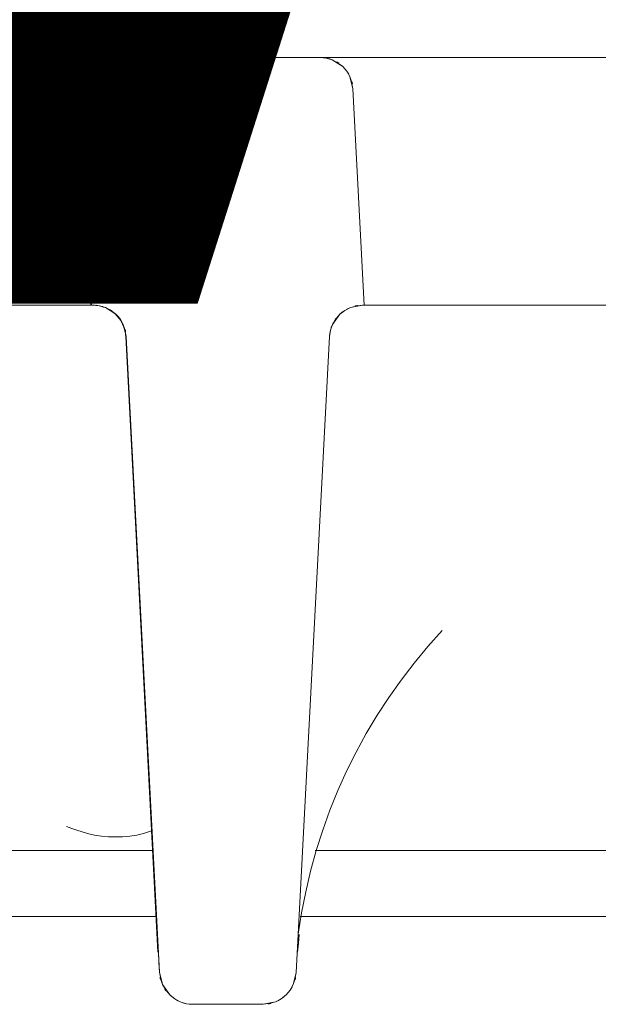
# Model space of a CAD drawing. Units: metres. Extents: x -0.005 to 0.415, y -0.005 to 0.292.
# Drawn here: x 0.108 to 0.11, y 0.165 to 0.168 of the extents above; entities that cross this region are included whole.
import ezdxf

# ---------------------------------------------------------------- set-up
doc = ezdxf.new("R2010")
doc.units = ezdxf.units.M
doc.linetypes.add('AUSGEZOGEN', pattern=[0])
doc.layers.add('STANDARD', color=7, linetype='AUSGEZOGEN', lineweight=25)
doc.styles.add('ARIAL', font='ARIAL.TTF')

# ---------------------------------------------------------------- blocks, each defined once
blk = doc.blocks.new('TB_3083')
at = {"layer": 'STANDARD', "color": 7, "linetype": 'AUSGEZOGEN', "lineweight": 13, "transparency": 33554687}
for p, q in [((0.1082057, 0.1676006), (0.1088032, 0.1676006)), ((0.1087504, 0.167585), (0.1087357, 0.1675733)), ((0.1087357, 0.1675733), (0.1087441, 0.1675803)), ((0.1087411, 0.1675792), (0.1087375, 0.1675763)), ((0.1087448, 0.167582), (0.1087411, 0.1675792)), ((0.1087429, 0.1675797), (0.1087504, 0.167585)), ((0.1087441, 0.1675803), (0.1087429, 0.1675797)), ((0.1087487, 0.1675846), (0.1087448, 0.167582)), ((0.1087527, 0.1675871), (0.1087487, 0.1675846)), ((0.1087675, 0.1675936), (0.1087504, 0.167585)), ((0.1087504, 0.167585), (0.1087601, 0.1675903)), ((0.1087568, 0.1675893), (0.1087527, 0.1675871)), ((0.108761, 0.1675914), (0.1087568, 0.1675893)), ((0.1087574, 0.167589), (0.1087675, 0.1675936)), ((0.1087587, 0.1675898), (0.1087574, 0.167589)), ((0.1087601, 0.1675903), (0.1087587, 0.1675898)), ((0.1087654, 0.1675932), (0.108761, 0.1675914)), ((0.1087698, 0.1675949), (0.1087654, 0.1675932)), ((0.1088044, 0.1676006), (0.1087675, 0.1675936)), ((0.1087675, 0.1675936), (0.1087825, 0.1675974)), ((0.1087744, 0.1675964), (0.1087698, 0.1675949)), ((0.1087789, 0.1675977), (0.1087744, 0.1675964)), ((0.1087836, 0.1675988), (0.1087789, 0.1675977)), ((0.1087825, 0.1675986), (0.108782, 0.1675983)), ((0.108782, 0.1675983), (0.1087827, 0.1675982)), ((0.1087825, 0.1675974), (0.1087885, 0.1675992)), ((0.1087854, 0.1675992), (0.1087825, 0.1675986)), ((0.1087827, 0.1675982), (0.108789, 0.1675986)), ((0.1087885, 0.1675995), (0.1087836, 0.1675988)), ((0.1087885, 0.1675997), (0.1087854, 0.1675992)), ((0.1087932, 0.1676002), (0.1087885, 0.1675995)), ((0.1087891, 0.1675996), (0.1087885, 0.1675997)), ((0.1087885, 0.1675992), (0.1087891, 0.1675996)), ((0.108789, 0.1675986), (0.1088044, 0.1676006)), ((0.1087982, 0.1676005), (0.1087932, 0.1676002)), ((0.1088032, 0.1676006), (0.1087982, 0.1676005)), ((0.1093613, 0.1676006), (0.1088044, 0.1676006)), ((0.1093613, 0.1676006), (0.1088044, 0.1676006)), ((0.1093598, 0.1676006), (0.109857, 0.1676006)), ((0.1093613, 0.1676006), (0.1093723, 0.1676001)), ((0.1093801, 0.1675988), (0.1093613, 0.1676006)), ((0.1093708, 0.1676004), (0.1093693, 0.1676005)), ((0.1093693, 0.1676005), (0.1093801, 0.1675988)), ((0.1093723, 0.1676001), (0.1093708, 0.1676004)), ((0.1093801, 0.1675988), (0.1093909, 0.1675961)), ((0.1093984, 0.1675936), (0.1093801, 0.1675988)), ((0.1093896, 0.1675968), (0.1093881, 0.167597)), ((0.1093881, 0.167597), (0.1093984, 0.1675936)), ((0.1093909, 0.1675961), (0.1093896, 0.1675968)), ((0.1093984, 0.1675936), (0.1094121, 0.1675859)), ((0.1094304, 0.1675733), (0.1093984, 0.1675936)), ((0.1094121, 0.1675859), (0.1094178, 0.1675832)), ((0.1094129, 0.1675869), (0.1094123, 0.167587)), ((0.1094123, 0.167587), (0.1094127, 0.1675865)), ((0.1094127, 0.1675865), (0.1094177, 0.1675826)), ((0.1094156, 0.1675853), (0.1094129, 0.1675869)), ((0.1094185, 0.167583), (0.1094156, 0.1675853)), ((0.1094177, 0.1675826), (0.1094304, 0.1675733)), ((0.1094178, 0.1675832), (0.1094185, 0.167583)), ((0.109857, 0.1676006), (0.1106964, 0.1676006)), ((0.1087145, 0.1675472), (0.1087124, 0.167543)), ((0.1087357, 0.1675733), (0.1087135, 0.1675427)), ((0.1087135, 0.1675427), (0.1087218, 0.1675558)), ((0.1087168, 0.1675513), (0.1087145, 0.1675472)), ((0.1087192, 0.1675553), (0.1087168, 0.1675513)), ((0.1087219, 0.1675591), (0.1087192, 0.1675553)), ((0.108721, 0.1675565), (0.1087208, 0.167556)), ((0.1087208, 0.167556), (0.1087215, 0.1675564)), ((0.1087227, 0.1675591), (0.108721, 0.1675565)), ((0.1087215, 0.1675564), (0.1087258, 0.1675611)), ((0.1087218, 0.1675558), (0.1087249, 0.1675613)), ((0.1087247, 0.1675629), (0.1087219, 0.1675591)), ((0.1087251, 0.167562), (0.1087227, 0.1675591)), ((0.1087277, 0.1675664), (0.1087247, 0.1675629)), ((0.1087249, 0.1675613), (0.1087251, 0.167562)), ((0.1087258, 0.1675611), (0.1087357, 0.1675733)), ((0.1087308, 0.1675699), (0.1087277, 0.1675664)), ((0.1087341, 0.1675732), (0.1087308, 0.1675699)), ((0.1087375, 0.1675763), (0.1087341, 0.1675732)), ((0.1094304, 0.1675733), (0.1094378, 0.1675652)), ((0.1094427, 0.167559), (0.1094304, 0.1675733)), ((0.109437, 0.1675663), (0.1094359, 0.1675674)), ((0.1094359, 0.1675674), (0.1094427, 0.167559)), ((0.1094378, 0.1675652), (0.109437, 0.1675663)), ((0.1094427, 0.167559), (0.1094486, 0.1675496)), ((0.1094523, 0.1675427), (0.1094427, 0.167559)), ((0.109448, 0.167551), (0.1094471, 0.1675523)), ((0.1094471, 0.1675523), (0.1094523, 0.1675427)), ((0.1094486, 0.1675496), (0.109448, 0.167551)), ((0.108705, 0.1675205), (0.1087042, 0.1675157)), ((0.1087073, 0.1675248), (0.1087044, 0.1675059)), ((0.108706, 0.1675252), (0.108705, 0.1675205)), ((0.1087051, 0.1675139), (0.1087073, 0.1675248)), ((0.1087073, 0.1675298), (0.108706, 0.1675252)), ((0.1087135, 0.1675427), (0.1087073, 0.1675248)), ((0.1087073, 0.1675248), (0.1087106, 0.1675353)), ((0.1087089, 0.1675344), (0.1087073, 0.1675298)), ((0.1087106, 0.1675387), (0.1087089, 0.1675344)), ((0.1087096, 0.1675324), (0.1087135, 0.1675427)), ((0.1087099, 0.1675339), (0.1087096, 0.1675324)), ((0.1087106, 0.1675353), (0.1087099, 0.1675339)), ((0.1087124, 0.167543), (0.1087106, 0.1675387)), ((0.1094523, 0.1675427), (0.109457, 0.1675278)), ((0.1094613, 0.1675059), (0.1094523, 0.1675427)), ((0.109457, 0.1675278), (0.1094592, 0.1675219)), ((0.109459, 0.1675248), (0.1094581, 0.1675277)), ((0.1094581, 0.1675277), (0.1094586, 0.1675213)), ((0.1094586, 0.1675213), (0.1094613, 0.1675059)), ((0.1094597, 0.1675219), (0.109459, 0.1675248)), ((0.1094592, 0.1675219), (0.1094595, 0.1675213)), ((0.1094595, 0.1675213), (0.1094597, 0.1675219)), ((0.1087032, 0.1675059), (0.1086687, 0.1668503)), ((0.1086702, 0.1668503), (0.1087044, 0.1675059)), ((0.1087044, 0.1675059), (0.1086702, 0.1668503)), ((0.1087036, 0.1675108), (0.1087032, 0.1675059)), ((0.1087042, 0.1675157), (0.1087036, 0.1675108)), ((0.1087044, 0.1675059), (0.1087057, 0.1675168)), ((0.1087053, 0.1675153), (0.1087051, 0.1675139)), ((0.1087057, 0.1675168), (0.1087053, 0.1675153)), ((0.1094613, 0.1675059), (0.1094957, 0.1668503)), ((0.1094957, 0.1668503), (0.1094613, 0.1675059)), ((0.1086687, 0.1668503), (0.1083377, 0.1668503)), ((0.1086702, 0.1668503), (0.108675, 0.1668503)), ((0.1086788, 0.1668502), (0.1086738, 0.1668503)), ((0.108675, 0.1668503), (0.108686, 0.1668497)), ((0.108675, 0.1668503), (0.108694, 0.1668485)), ((0.1086837, 0.1668498), (0.1086788, 0.1668502)), ((0.1086846, 0.16685), (0.1086831, 0.1668501)), ((0.1086831, 0.1668501), (0.108694, 0.1668485)), ((0.1086884, 0.1668493), (0.1086837, 0.1668498)), ((0.108686, 0.1668497), (0.1086846, 0.16685)), ((0.1086932, 0.1668484), (0.1086884, 0.1668493)), ((0.1086979, 0.1668474), (0.1086932, 0.1668484)), ((0.108694, 0.1668485), (0.1087047, 0.1668458)), ((0.108694, 0.1668485), (0.1087122, 0.166843)), ((0.1087026, 0.1668461), (0.1086979, 0.1668474)), ((0.1087034, 0.1668462), (0.108702, 0.1668466)), ((0.108702, 0.1668466), (0.1087122, 0.166843)), ((0.108707, 0.1668447), (0.1087026, 0.1668461)), ((0.1087047, 0.1668458), (0.1087034, 0.1668462)), ((0.1087114, 0.166843), (0.108707, 0.1668447)), ((0.1087158, 0.1668411), (0.1087114, 0.166843)), ((0.1087122, 0.166843), (0.1087259, 0.1668353)), ((0.1087122, 0.166843), (0.1087441, 0.1668228)), ((0.10872, 0.166839), (0.1087158, 0.1668411)), ((0.1087241, 0.1668368), (0.10872, 0.166839)), ((0.108728, 0.1668343), (0.1087241, 0.1668368)), ((0.1087259, 0.1668353), (0.1087316, 0.1668326)), ((0.1087268, 0.1668362), (0.1087262, 0.1668364)), ((0.1087262, 0.1668364), (0.1087266, 0.1668359)), ((0.1087266, 0.1668359), (0.1087315, 0.166832)), ((0.1087294, 0.1668347), (0.1087268, 0.1668362)), ((0.1087319, 0.1668317), (0.108728, 0.1668343)), ((0.1087323, 0.1668324), (0.1087294, 0.1668347)), ((0.1087315, 0.166832), (0.1087441, 0.1668228)), ((0.1087316, 0.1668326), (0.1087323, 0.1668324)), ((0.1087356, 0.1668289), (0.1087319, 0.1668317)), ((0.1094216, 0.1668228), (0.1094368, 0.1668344)), ((0.1094277, 0.1668281), (0.1094368, 0.1668344)), ((0.1094368, 0.1668344), (0.1094537, 0.166843)), ((0.1094368, 0.1668344), (0.1094462, 0.1668398)), ((0.1094435, 0.1668386), (0.1094537, 0.166843)), ((0.1094447, 0.1668392), (0.1094435, 0.1668386)), ((0.1094462, 0.1668398), (0.1094447, 0.1668392)), ((0.1094537, 0.166843), (0.1094905, 0.1668503)), ((0.1094537, 0.166843), (0.1094687, 0.1668469)), ((0.1094687, 0.1668481), (0.1094681, 0.1668478)), ((0.1094681, 0.1668478), (0.1094689, 0.1668478)), ((0.1094687, 0.1668469), (0.1094747, 0.1668488)), ((0.1094716, 0.1668488), (0.1094687, 0.1668481)), ((0.1094689, 0.1668478), (0.1094751, 0.1668483)), ((0.1094747, 0.1668493), (0.1094716, 0.1668488)), ((0.1094752, 0.1668492), (0.1094747, 0.1668493)), ((0.1094747, 0.1668488), (0.1094752, 0.1668492)), ((0.1094751, 0.1668483), (0.1094905, 0.1668503)), ((0.1094905, 0.1668503), (0.1094957, 0.1668503)), ((0.1099888, 0.1668503), (0.1094943, 0.1668503)), ((0.1103196, 0.1668503), (0.1099888, 0.1668503)), ((0.1087393, 0.1668259), (0.1087356, 0.1668289)), ((0.1087427, 0.1668228), (0.1087393, 0.1668259)), ((0.108746, 0.1668195), (0.1087427, 0.1668228)), ((0.1087441, 0.1668228), (0.1087516, 0.1668148)), ((0.1087441, 0.1668228), (0.1087565, 0.1668086)), ((0.1087491, 0.1668161), (0.108746, 0.1668195)), ((0.1087521, 0.1668125), (0.1087491, 0.1668161)), ((0.1087509, 0.166816), (0.1087498, 0.1668171)), ((0.1087498, 0.1668171), (0.1087565, 0.1668086)), ((0.1087516, 0.1668148), (0.1087509, 0.166816)), ((0.1087549, 0.1668088), (0.1087521, 0.1668125)), ((0.1087575, 0.166805), (0.1087549, 0.1668088)), ((0.1087565, 0.1668086), (0.1087625, 0.1667992)), ((0.1087565, 0.1668086), (0.1087662, 0.1667921)), ((0.10876, 0.166801), (0.1087575, 0.166805)), ((0.1087619, 0.1668004), (0.108761, 0.1668017)), ((0.108761, 0.1668017), (0.1087662, 0.1667921)), ((0.1093997, 0.1667921), (0.1094216, 0.1668228)), ((0.1093997, 0.1667921), (0.109408, 0.1668053)), ((0.1094072, 0.1668062), (0.109407, 0.1668056)), ((0.109407, 0.1668056), (0.1094076, 0.166806)), ((0.1094088, 0.1668087), (0.1094072, 0.1668062)), ((0.1094076, 0.166806), (0.1094117, 0.1668107)), ((0.109408, 0.1668053), (0.1094111, 0.1668109)), ((0.1094113, 0.1668115), (0.1094088, 0.1668087)), ((0.1094111, 0.1668109), (0.1094113, 0.1668115)), ((0.1094117, 0.1668107), (0.1094216, 0.1668228)), ((0.1094216, 0.1668228), (0.1094301, 0.16683)), ((0.1094289, 0.1668291), (0.1094277, 0.1668281)), ((0.1094301, 0.16683), (0.1094289, 0.1668291)), ((0.1087623, 0.1667969), (0.10876, 0.166801)), ((0.1087625, 0.1667992), (0.1087619, 0.1668004)), ((0.1087645, 0.1667926), (0.1087623, 0.1667969)), ((0.1087664, 0.1667883), (0.1087645, 0.1667926)), ((0.1087662, 0.1667921), (0.1087709, 0.1667772)), ((0.1087662, 0.1667921), (0.1087751, 0.1667553)), ((0.108768, 0.1667838), (0.1087664, 0.1667883)), ((0.1087695, 0.1667793), (0.108768, 0.1667838)), ((0.1087709, 0.1667747), (0.1087695, 0.1667793)), ((0.1087709, 0.1667772), (0.1087731, 0.1667713)), ((0.1087719, 0.16677), (0.1087709, 0.1667747)), ((0.1087728, 0.1667742), (0.108772, 0.1667772)), ((0.108772, 0.1667772), (0.1087723, 0.1667707)), ((0.1087734, 0.1667713), (0.1087728, 0.1667742)), ((0.1093904, 0.1667553), (0.1093934, 0.1667744)), ((0.1093914, 0.1667634), (0.1093934, 0.1667744)), ((0.1093934, 0.1667744), (0.1093997, 0.1667921)), ((0.1093934, 0.1667744), (0.1093967, 0.1667847)), ((0.1093956, 0.166782), (0.1093997, 0.1667921)), ((0.1093959, 0.1667834), (0.1093956, 0.166782)), ((0.1093967, 0.1667847), (0.1093959, 0.1667834)), ((0.1087727, 0.1667652), (0.1087719, 0.16677)), ((0.1087723, 0.1667707), (0.1087751, 0.1667553)), ((0.1087733, 0.1667602), (0.1087727, 0.1667652)), ((0.1087731, 0.1667713), (0.1087734, 0.1667707)), ((0.1087737, 0.1667553), (0.1087733, 0.1667602)), ((0.1087734, 0.1667707), (0.1087734, 0.1667713)), ((0.1087737, 0.1667552), (0.1088714, 0.1648914)), ((0.1087751, 0.1667553), (0.1088761, 0.1648306)), ((0.1087751, 0.1667552), (0.1088761, 0.1648306)), ((0.1092897, 0.16483), (0.1093904, 0.1667553)), ((0.1092897, 0.16483), (0.1093904, 0.1667552)), ((0.1093904, 0.1667553), (0.1093918, 0.1667662)), ((0.1093918, 0.1667662), (0.1093914, 0.1667648)), ((0.1093914, 0.1667648), (0.1093914, 0.1667634)), ((0.1097311, 0.1658648), (0.1096878, 0.1658165)), ((0.1096878, 0.1658165), (0.1096464, 0.1657666)), ((0.1096464, 0.1657666), (0.1096072, 0.1657153)), ((0.1096072, 0.1657153), (0.1095699, 0.1656625)), ((0.1095699, 0.1656625), (0.1095348, 0.1656085)), ((0.1095348, 0.1656085), (0.1095018, 0.1655532)), ((0.1095018, 0.1655532), (0.109471, 0.1654967)), ((0.109471, 0.1654967), (0.1094424, 0.165439)), ((0.1094424, 0.165439), (0.109416, 0.1653804)), ((0.109416, 0.1653804), (0.1093918, 0.1653207)), ((0.1093918, 0.1653207), (0.10937, 0.1652601)), ((0.1085945, 0.1652712), (0.1086104, 0.1652659)), ((0.1086104, 0.1652659), (0.1086263, 0.1652606)), ((0.1086263, 0.1652606), (0.1086584, 0.1652504)), ((0.1088279, 0.1652504), (0.1088341, 0.1652524)), ((0.1088341, 0.1652524), (0.1088401, 0.1652542)), ((0.1088401, 0.1652542), (0.1088462, 0.1652561)), ((0.1088462, 0.1652561), (0.1088522, 0.1652581)), ((0.10937, 0.1652601), (0.1093505, 0.1651987)), ((0.1086584, 0.1652504), (0.1086794, 0.1652458)), ((0.1086794, 0.1652458), (0.1087006, 0.1652427)), ((0.1087006, 0.1652427), (0.1087219, 0.1652407)), ((0.1087219, 0.1652407), (0.1087432, 0.1652401)), ((0.1087432, 0.1652401), (0.1087645, 0.1652407)), ((0.1087645, 0.1652407), (0.1087859, 0.1652427)), ((0.1087859, 0.1652427), (0.108807, 0.1652458)), ((0.108807, 0.1652458), (0.1088279, 0.1652504)), ((0.1088553, 0.1651989), (0.1076954, 0.1651989)), ((0.1093505, 0.1651987), (0.1093333, 0.1651364)), ((0.1105065, 0.1651989), (0.1093467, 0.1651989)), ((0.1093333, 0.1651364), (0.1093185, 0.1650735)), ((0.1093185, 0.1650735), (0.1093062, 0.1650099)), ((0.1076509, 0.164999), (0.1088659, 0.164999)), ((0.1093062, 0.1650099), (0.1092962, 0.1649457)), ((0.109302, 0.164999), (0.1105167, 0.164999)), ((0.1092976, 0.1649316), (0.1092963, 0.1649182)), ((0.1092991, 0.164945), (0.1092976, 0.1649316)), ((0.1092963, 0.1649182), (0.1092939, 0.1648911)), ((0.1088734, 0.1648914), (0.1088745, 0.1648609)), ((0.1088745, 0.1648609), (0.1088752, 0.1648458)), ((0.1088752, 0.1648458), (0.1088761, 0.1648306)), ((0.108879, 0.164815), (0.1088761, 0.1648306)), ((0.1088761, 0.1648306), (0.1088852, 0.1647933)), ((0.1088784, 0.1648144), (0.1088779, 0.164815)), ((0.1088779, 0.164815), (0.1088779, 0.1648144)), ((0.1088779, 0.1648144), (0.1088785, 0.1648113)), ((0.1088804, 0.1648083), (0.1088784, 0.1648144)), ((0.1088785, 0.1648113), (0.1088794, 0.1648084)), ((0.1088794, 0.1648084), (0.108879, 0.164815)), ((0.1088852, 0.1647933), (0.1088804, 0.1648083)), ((0.1092808, 0.164793), (0.1092897, 0.16483)), ((0.1092855, 0.1648081), (0.1092808, 0.164793)), ((0.1092876, 0.1648141), (0.1092855, 0.1648081)), ((0.109287, 0.1648146), (0.1092862, 0.1648083)), ((0.1092862, 0.1648083), (0.1092863, 0.1648077)), ((0.1092863, 0.1648077), (0.1092866, 0.1648082)), ((0.1092866, 0.1648082), (0.1092874, 0.1648112)), ((0.1092897, 0.16483), (0.109287, 0.1648146)), ((0.1092874, 0.1648112), (0.109288, 0.1648141)), ((0.109288, 0.1648148), (0.1092876, 0.1648141)), ((0.109288, 0.1648141), (0.109288, 0.1648148)), ((0.1088933, 0.1647797), (0.1088852, 0.1647933)), ((0.1088852, 0.1647933), (0.1089071, 0.1647617)), ((0.108893, 0.1647789), (0.1088925, 0.1647793)), ((0.1088925, 0.1647793), (0.1088925, 0.1647787)), ((0.1088925, 0.1647787), (0.1088942, 0.1647762)), ((0.1088972, 0.164774), (0.108893, 0.1647789)), ((0.1088961, 0.1647738), (0.1088933, 0.1647797)), ((0.1088942, 0.1647762), (0.1088961, 0.1647738)), ((0.1089071, 0.1647617), (0.1088972, 0.164774)), ((0.1092589, 0.1647617), (0.1092715, 0.1647764)), ((0.1092715, 0.1647764), (0.1092646, 0.1647676)), ((0.1092715, 0.1647764), (0.1092808, 0.164793)), ((0.1092773, 0.1647858), (0.1092715, 0.1647764)), ((0.1092808, 0.164793), (0.1092759, 0.1647832)), ((0.1092759, 0.1647832), (0.1092767, 0.1647844)), ((0.1092767, 0.1647844), (0.1092773, 0.1647858)), ((0.1089155, 0.1647545), (0.1089071, 0.1647617)), ((0.1089071, 0.1647617), (0.108922, 0.1647497)), ((0.108922, 0.1647497), (0.1089131, 0.1647564)), ((0.1089131, 0.1647564), (0.1089141, 0.1647553)), ((0.1089141, 0.1647553), (0.1089155, 0.1647545)), ((0.1089315, 0.1647438), (0.108922, 0.1647497)), ((0.108922, 0.1647497), (0.1089388, 0.1647408)), ((0.1089388, 0.1647408), (0.1089289, 0.1647455)), ((0.1089289, 0.1647455), (0.1089301, 0.1647446)), ((0.1089301, 0.1647446), (0.1089315, 0.1647438)), ((0.1092272, 0.1647408), (0.1092441, 0.1647497)), ((0.1092372, 0.1647454), (0.1092272, 0.1647408)), ((0.1092441, 0.1647497), (0.1092345, 0.164744)), ((0.1092345, 0.164744), (0.1092359, 0.1647446)), ((0.1092359, 0.1647446), (0.1092372, 0.1647454)), ((0.1092441, 0.1647497), (0.1092589, 0.1647617)), ((0.109253, 0.1647564), (0.1092441, 0.1647497)), ((0.1092589, 0.1647617), (0.1092507, 0.1647545)), ((0.1092507, 0.1647545), (0.1092519, 0.1647553)), ((0.1092519, 0.1647553), (0.109253, 0.1647564)), ((0.1092665, 0.1647698), (0.1092589, 0.1647617)), ((0.1092646, 0.1647676), (0.1092657, 0.1647686)), ((0.1092657, 0.1647686), (0.1092665, 0.1647698)), ((0.1089494, 0.1647369), (0.1089388, 0.1647408)), ((0.1089388, 0.1647408), (0.1089574, 0.164735)), ((0.1089574, 0.164735), (0.1089467, 0.1647378)), ((0.1089467, 0.1647378), (0.1089479, 0.1647374)), ((0.1089479, 0.1647374), (0.1089494, 0.1647369)), ((0.1089684, 0.1647336), (0.1089574, 0.164735)), ((0.1089574, 0.164735), (0.1089766, 0.1647332)), ((0.1089766, 0.1647332), (0.1089655, 0.1647339)), ((0.1089655, 0.1647339), (0.1089669, 0.1647336)), ((0.1089669, 0.1647336), (0.1089684, 0.1647336)), ((0.1089766, 0.1647332), (0.10919, 0.1647332)), ((0.1089766, 0.1647332), (0.10919, 0.1647332)), ((0.10919, 0.1647332), (0.1092272, 0.1647408)), ((0.1092056, 0.1647352), (0.10919, 0.1647332)), ((0.109206, 0.1647348), (0.1092054, 0.1647344)), ((0.1092054, 0.1647344), (0.1092061, 0.1647344)), ((0.109212, 0.1647358), (0.1092056, 0.1647352)), ((0.109212, 0.1647368), (0.109206, 0.1647348)), ((0.1092061, 0.1647344), (0.1092091, 0.1647348)), ((0.1092091, 0.1647348), (0.1092121, 0.1647355)), ((0.1092272, 0.1647408), (0.109212, 0.1647368)), ((0.1092126, 0.1647358), (0.109212, 0.1647358)), ((0.1092121, 0.1647355), (0.1092126, 0.1647358))]:
    blk.add_line(p, q, dxfattribs=at)
blk = doc.blocks.new('TB_7000')
at = {"layer": 'STANDARD', "color": 1, "linetype": 'AUSGEZOGEN', "lineweight": 13, "transparency": 33554687, "insert": (0.0348796, 0.166855), "char_height": 0.012, "width": 0.141620245, "attachment_point": 7, "style": 'ARIAL'}
blk.add_mtext('\\W1.00;Die PDF- Version:', dxfattribs=at)

msp = doc.modelspace()

# ---------------------------------------------------------------- block references
at = {"layer": 'STANDARD', "color": 7, "linetype": 'AUSGEZOGEN', "lineweight": 25, "transparency": 33554687}
msp.add_blockref('TB_3083', (0, 0), dxfattribs=at)
at = {"layer": 'STANDARD', "color": 7, "linetype": 'AUSGEZOGEN', "lineweight": 13, "transparency": 33554687}
msp.add_blockref('TB_7000', (0, 0), dxfattribs=at)

doc.saveas('drawing.dxf')
